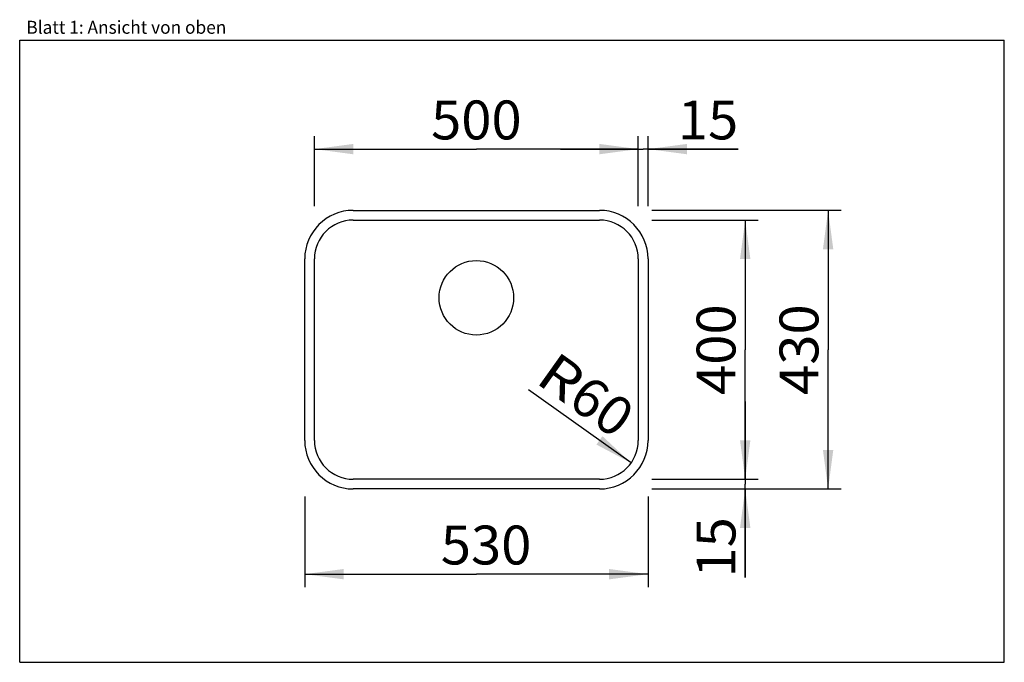
# Model space of a CAD drawing. Units: millimetres. Extents: x 0 to 38, y 0 to 24.8.
import ezdxf
from ezdxf.enums import TextEntityAlignment as Align

# ---------------------------------------------------------------- set-up
doc = ezdxf.new("R2010")
doc.units = ezdxf.units.MM
doc.header["$LTSCALE"] = 2.09
doc.layers.get('0').update_dxf_attribs({"linetype": 'CONTINUOUS'})
doc.layers.add('SPUELE', color=7, linetype='CONTINUOUS')
doc.styles.get("Standard").update_dxf_attribs({"font": 'ARIAL.TTF'})
doc.dimstyles.new('DIMSTYLE_1', dxfattribs={"dimtxt": 1.5, "dimasz": 1.5, "dimexe": 0.18, "dimexo": 0.0625, "dimgap": 0.09, "dimtad": 1, "dimlfac": 40, "dimdsep": 46, "dimtxsty": 'Standard', "dimblk": '_FILLED', "dimblk1": '_FILLED', "dimblk2": '_FILLED', "dimcen": 0.09, "dimclrt": 5, "dimadec": 0, "dimazin": 0, "dimtp": 0.2, "dimtm": 0.2, "dimtfac": 1, "dimtofl": 0, "dimtmove": 0, "dimatfit": 3, "dimldrblk": '_FILLED', "dimfxl": 0, "dimtolj": 1, "dimarcsym": 0})
doc.dimstyles.new('DIMSTYLE_2', dxfattribs={"dimtxt": 1.5, "dimasz": 1.5, "dimexe": 0.18, "dimexo": 0.0625, "dimgap": 0.09, "dimtad": 1, "dimlfac": 40, "dimdsep": 46, "dimtxsty": 'Standard', "dimblk": '_FILLED', "dimblk1": '_FILLED', "dimblk2": '_FILLED', "dimcen": 0.09, "dimclrt": 5, "dimadec": 0, "dimazin": 0, "dimtp": 0.3, "dimtm": 0.3, "dimtfac": 1, "dimtofl": 0, "dimtmove": 0, "dimatfit": 3, "dimldrblk": '_FILLED', "dimfxl": 0, "dimtolj": 1, "dimarcsym": 0})
doc.dimstyles.new('DIMSTYLE_3', dxfattribs={"dimtxt": 1.5, "dimasz": 1.5, "dimexe": 0.18, "dimexo": 0.0625, "dimgap": 0.09, "dimtad": 1, "dimlfac": 40, "dimdsep": 46, "dimtxsty": 'Standard', "dimblk": '_FILLED', "dimblk1": '_FILLED', "dimblk2": '_FILLED', "dimcen": 0.09, "dimclrt": 5, "dimadec": 0, "dimazin": 0, "dimtp": 2, "dimtm": 2, "dimtfac": 1, "dimtofl": 0, "dimtmove": 0, "dimatfit": 3, "dimldrblk": '_FILLED', "dimfxl": 0, "dimtolj": 1, "dimarcsym": 0})
doc.dimstyles.new('DIMSTYLE_4', dxfattribs={"dimtxt": 1.5, "dimasz": 1.5, "dimexe": 0.18, "dimexo": 0.0625, "dimgap": 0.09, "dimtad": 1, "dimlfac": 40, "dimdsep": 46, "dimtxsty": 'Standard', "dimblk": '_FILLED', "dimblk1": '_FILLED', "dimblk2": '_FILLED', "dimcen": 0.09, "dimclrt": 5, "dimadec": 0, "dimazin": 0, "dimtp": 1.2, "dimtm": 1.2, "dimtfac": 1, "dimtofl": 0, "dimtmove": 0, "dimatfit": 3, "dimldrblk": '_FILLED', "dimfxl": 0, "dimtolj": 1, "dimarcsym": 0})

# ---------------------------------------------------------------- blocks, each defined once
blk = doc.blocks.new('_FILLED')
at = {"color": 0, "linetype": 'ByBlock'}
blk.add_solid([(0, 0), (-1, 0.133), (-1, -0.133)], dxfattribs=at)
blk = doc.blocks.new('*D1')
at = {"color": 2, "linetype": 'Continuous'}
for p, q in [((28, 7.062), (28, 10.062)), ((28, 10.062), (28, 6.875)), ((24.4, 7.062), (28.5, 7.062)), ((28, 3.269), (28, 6.875)), ((24.4, 6.688), (28.5, 6.688)), ((28, 6.688), (28, 3.269))]:
    blk.add_line(p, q, dxfattribs=at)
at = {"color": 2, "linetype": 'Continuous', "xscale": 1.5, "yscale": 1.5, "zscale": 1.5}
for p, rotation in [((28, 7.062), 270), ((28, 6.688), 90)]:
    blk.add_blockref('_FILLED', p, dxfattribs=dict(at, rotation=rotation))
at = {"color": 5, "linetype": 'Continuous', "width": 1.00001}
blk.add_text('15', height=1.5, rotation=90, dxfattribs=at).set_placement((27.625, 3.269), (27.625, 5.6), align=Align.FIT)
blk = doc.blocks.new('*D2')
at = {"color": 2, "linetype": 'Continuous'}
for p, q in [((23.875, 17.6), (23.875, 20.3)), ((24.25, 17.6), (24.25, 20.3)), ((23.875, 19.8), (20.875, 19.8)), ((20.875, 19.8), (24.062, 19.8)), ((27.731, 19.8), (24.062, 19.8)), ((24.25, 19.8), (27.731, 19.8))]:
    blk.add_line(p, q, dxfattribs=at)
at = {"color": 2, "linetype": 'Continuous', "xscale": 1.5, "yscale": 1.5, "zscale": 1.5}
blk.add_blockref('_FILLED', (23.875, 19.8), dxfattribs=at)
at = {"color": 2, "linetype": 'Continuous', "xscale": 1.5, "yscale": 1.5, "zscale": 1.5, "rotation": 180}
blk.add_blockref('_FILLED', (24.25, 19.8), dxfattribs=at)
at = {"color": 5, "linetype": 'Continuous', "width": 1.00001}
blk.add_text('15', height=1.5, dxfattribs=at).set_placement((25.4, 20.175), (27.731, 20.175), align=Align.FIT)
blk = doc.blocks.new('*D3')
at = {"color": 2, "linetype": 'Continuous'}
blk.add_line((23.596, 7.692), (19.636, 10.515), dxfattribs=at)
at = {"color": 2, "linetype": 'Continuous', "xscale": 1.5, "yscale": 1.5, "zscale": 1.5, "rotation": 324.5200218657999}
blk.add_blockref('_FILLED', (23.596, 7.692), dxfattribs=at)
at = {"color": 5, "linetype": 'Continuous'}
for s, width, p, p2 in [('R', 0.99858, (19.853, 10.82), (21.084, 9.943)), ('60', 1.00001, (21.084, 9.943), (22.982, 8.59))]:
    blk.add_text(s, height=1.5, rotation=324.52, dxfattribs=dict(at, width=width)).set_placement(p, p2, align=Align.FIT)
blk = doc.blocks.new('*D4')
at = {"color": 2, "linetype": 'Continuous'}
for p, q in [((24.4, 17.438), (31.7, 17.438)), ((31.2, 17.438), (31.2, 12.062)), ((31.2, 6.688), (31.2, 12.062)), ((28.4, 6.688), (31.7, 6.688))]:
    blk.add_line(p, q, dxfattribs=at)
at = {"color": 2, "linetype": 'Continuous', "xscale": 1.5, "yscale": 1.5, "zscale": 1.5}
for p, rotation in [((31.2, 17.438), 90), ((31.2, 6.688), 270)]:
    blk.add_blockref('_FILLED', p, dxfattribs=dict(at, rotation=rotation))
at = {"color": 5, "linetype": 'Continuous', "width": 1.00001}
blk.add_text('430', height=1.5, rotation=90, dxfattribs=at).set_placement((30.825, 10.314), (30.825, 13.811), align=Align.FIT)
blk = doc.blocks.new('*D5')
at = {"color": 2, "linetype": 'Continuous'}
for p, q in [((11, 6.4), (11, 2.9)), ((24.25, 6.4), (24.25, 2.9)), ((11, 3.4), (17.625, 3.4)), ((24.25, 3.4), (17.625, 3.4))]:
    blk.add_line(p, q, dxfattribs=at)
at = {"color": 2, "linetype": 'Continuous', "xscale": 1.5, "yscale": 1.5, "zscale": 1.5, "rotation": 180}
blk.add_blockref('_FILLED', (11, 3.4), dxfattribs=at)
at = {"color": 2, "linetype": 'Continuous', "xscale": 1.5, "yscale": 1.5, "zscale": 1.5}
blk.add_blockref('_FILLED', (24.25, 3.4), dxfattribs=at)
at = {"color": 5, "linetype": 'Continuous', "width": 1.00001}
blk.add_text('530', height=1.5, dxfattribs=at).set_placement((16.252, 3.775), (19.748, 3.775), align=Align.FIT)
blk = doc.blocks.new('*D6')
at = {"color": 2, "linetype": 'Continuous'}
for p, q in [((24.4, 17.062), (28.5, 17.062)), ((28, 17.062), (28, 12.062)), ((28, 7.062), (28, 12.062)), ((27.8, 7.062), (28.5, 7.062))]:
    blk.add_line(p, q, dxfattribs=at)
at = {"color": 2, "linetype": 'Continuous', "xscale": 1.5, "yscale": 1.5, "zscale": 1.5}
for p, rotation in [((28, 17.062), 90), ((28, 7.062), 270)]:
    blk.add_blockref('_FILLED', p, dxfattribs=dict(at, rotation=rotation))
at = {"color": 5, "linetype": 'Continuous', "width": 1.00001}
blk.add_text('400', height=1.5, rotation=90, dxfattribs=at).set_placement((27.625, 10.314), (27.625, 13.811), align=Align.FIT)
blk = doc.blocks.new('*D7')
at = {"color": 2, "linetype": 'Continuous'}
for p, q in [((11.375, 17.6), (11.375, 20.3)), ((23.875, 19.4), (23.875, 20.3)), ((11.375, 19.8), (17.625, 19.8)), ((23.875, 19.8), (17.625, 19.8))]:
    blk.add_line(p, q, dxfattribs=at)
at = {"color": 2, "linetype": 'Continuous', "xscale": 1.5, "yscale": 1.5, "zscale": 1.5, "rotation": 180}
blk.add_blockref('_FILLED', (11.375, 19.8), dxfattribs=at)
at = {"color": 2, "linetype": 'Continuous', "xscale": 1.5, "yscale": 1.5, "zscale": 1.5}
blk.add_blockref('_FILLED', (23.875, 19.8), dxfattribs=at)
at = {"color": 5, "linetype": 'Continuous', "width": 1.00001}
blk.add_text('500', height=1.5, dxfattribs=at).set_placement((15.877, 20.175), (19.373, 20.175), align=Align.FIT)

msp = doc.modelspace()

# ---------------------------------------------------------------- linework, layer by layer
at = {"color": 7, "linetype": 'Continuous'}
for p, q in [((0, 0), (0, 24)), ((0, 24), (38, 24)), ((38, 0), (38, 24)), ((0, 0), (38, 0))]:
    msp.add_line(p, q, dxfattribs=at)
at = {"layer": 'SPUELE', "color": 7, "linetype": 'Continuous'}
for p, q in [((12.875, 17.4375), (22.375, 17.4375)), ((12.875, 17.0625), (22.375, 17.0625)), ((11, 8.5625), (11, 15.5625)), ((11.375, 8.5625), (11.375, 15.5625)), ((23.875, 15.5625), (23.875, 8.5625)), ((24.25, 15.5625), (24.25, 8.5625)), ((22.375, 7.0625), (12.875, 7.0625)), ((22.375, 6.6875), (12.875, 6.6875))]:
    msp.add_line(p, q, dxfattribs=at)
msp.add_circle((17.625, 14.0625), 1.4375, dxfattribs=at)
for centre, radius, start, end in [((12.875, 15.5625), 1.875, 90, 180), ((22.375, 15.5625), 1.875, 0, 90), ((12.875, 15.5625), 1.5, 90, 180), ((22.375, 15.5625), 1.5, 0, 90), ((12.875, 8.5625), 1.875, 180, 270), ((12.875, 8.5625), 1.5, 180, 270), ((22.375, 8.5625), 1.875, 270, 360), ((22.375, 8.5625), 1.5, 270, 360)]:
    msp.add_arc(centre, radius, start, end, dxfattribs=at)

# ---------------------------------------------------------------- texts
at = {"color": 5, "linetype": 'Continuous', "width": 0.998748}
msp.add_text('Blatt 1: Ansicht von oben', height=0.5, dxfattribs=at).set_placement((0.25694, 24.24991), (7.97441, 24.24991), align=Align.FIT)

# ---------------------------------------------------------------- dimensions: what is measured, and where the dimension line sits
at = {"color": 2, "linetype": 'Continuous'}
for base, p1, p2, angle, dimstyle, picture, middle in [((11.375, 19.8), (23.875, 20.3), (11.375, 17.6), 180, 'DIMSTYLE_3', '*D7', (15.87686, 20.925)), ((31.2, 17.4375), (28.4, 6.6875), (24.4, 17.4375), 90, 'DIMSTYLE_3', '*D4', (30.8583, 10.49967)), ((28, 17.0625), (28.5, 7.0625), (24.4, 17.0625), 90, 'DIMSTYLE_4', '*D6', (27.6583, 10.49967)), ((28, 7.0625), (24.4, 6.6875), (24.4, 7.0625), 90, 'DIMSTYLE_1', '*D1', (27.91939, 2.3508))]:
    dim = msp.add_linear_dim(base=base, p1=p1, p2=p2, angle=angle, dimstyle=dimstyle, dxfattribs=at)
    dim.commit()
    dim.dimension.update_dxf_attribs({"geometry": picture, "text_midpoint": middle, "dimtype": 160})
for base, p1, p2, dimstyle, picture, middle in [((24.25, 19.8), (23.875, 17.6), (24.25, 17.6), 'DIMSTYLE_1', '*D2', (26.56543, 20.925)), ((24.25, 3.4), (11, 6.4), (24.25, 6.4), 'DIMSTYLE_3', '*D5', (16.25186, 4.525))]:
    dim = msp.add_linear_dim(base=base, p1=p1, p2=p2, dimstyle=dimstyle, dxfattribs=at)
    dim.commit()
    dim.dimension.update_dxf_attribs({"geometry": picture, "text_midpoint": middle, "dimtype": 160})
dim = msp.add_radius_dim(center=(22.375, 8.5625), mpoint=(23.59648, 7.69187), dimstyle='DIMSTYLE_2', dxfattribs=at)
dim.commit()
dim.dimension.update_dxf_attribs({"geometry": '*D3', "text_midpoint": (22.43298, 9.5505), "dimtype": 164})

doc.saveas('drawing.dxf')
